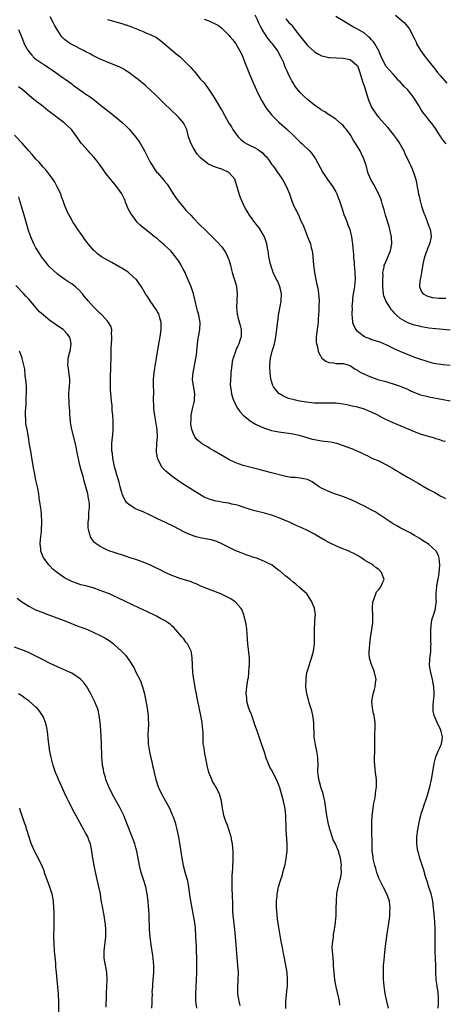
# Model space of a CAD drawing. Units: inches. Extents: x 2502000 to 2505000, y 1491000 to 1494000.
# Drawn here: x 2503496 to 2503615, y 1491802 to 1492078 of the extents above; entities that cross this region are included whole.
import ezdxf

# ---------------------------------------------------------------- set-up
doc = ezdxf.new("R2010")
doc.units = ezdxf.units.IN
doc.header["$MEASUREMENT"] = 0
doc.layers.add('LD25021491_10ft', color=110, linetype='Continuous')

msp = doc.modelspace()

# ---------------------------------------------------------------- linework, layer by layer
at = {"layer": 'LD25021491_10ft'}
for points, elevation in [([(2503615.64, 1491959.64), (2503615, 1491959.79), (2503614.12, 1491960.12), (2503613, 1491960.4), (2503612.58, 1491960.58), (2503611.25, 1491961), (2503609, 1491961.66), (2503607, 1491962.37), (2503605.55, 1491963), (2503601, 1491964.9), (2503599, 1491965.79), (2503598.19, 1491966.19), (2503596.73, 1491967), (2503595, 1491967.87), (2503594.2, 1491968.2), (2503593, 1491968.72), (2503592.11, 1491969), (2503591, 1491969.3), (2503589.59, 1491969.59), (2503588.06, 1491969.94), (2503587, 1491970.13), (2503585.7, 1491970.3), (2503585, 1491970.37), (2503583.59, 1491970.41), (2503581, 1491970.36), (2503579.62, 1491970.38), (2503579, 1491970.43), (2503577.4, 1491970.6), (2503574.83, 1491971), (2503573.31, 1491971.31), (2503571.74, 1491971.74), (2503570.32, 1491972.32), (2503569.15, 1491973), (2503569, 1491973.12), (2503567.51, 1491975), (2503567.33, 1491975.33), (2503566.84, 1491976.84), (2503566.81, 1491977), (2503566.8, 1491977.2), (2503566.55, 1491979), (2503566.48, 1491980.48), (2503566.5, 1491981), (2503566.7, 1491983), (2503567.18, 1491985), (2503567.61, 1491986.39), (2503567.75, 1491987), (2503567.94, 1491987.94), (2503568.18, 1491989), (2503568.47, 1491991), (2503568.68, 1491992.68), (2503568.73, 1491993.27), (2503568.96, 1491995), (2503569.57, 1491998.43), (2503569.66, 1491999), (2503569.73, 1492001), (2503569.36, 1492002.64), (2503569.31, 1492003), (2503569.24, 1492003.24), (2503568.6, 1492004.6), (2503568.38, 1492005), (2503567.46, 1492007), (2503567.35, 1492007.35), (2503567, 1492008.35), (2503566.8, 1492009), (2503566.72, 1492009.28), (2503566.34, 1492011), (2503566.13, 1492012.13), (2503566, 1492013), (2503565.8, 1492013.8), (2503565.62, 1492015), (2503564.97, 1492017), (2503563.76, 1492019), (2503563.46, 1492019.46), (2503562.58, 1492020.58), (2503562.24, 1492021), (2503560.79, 1492023), (2503560.12, 1492024.12), (2503559.61, 1492025), (2503558.64, 1492027), (2503558.16, 1492028.16), (2503557.88, 1492029), (2503557.68, 1492029.68), (2503557.33, 1492031), (2503557.28, 1492031.28), (2503556.82, 1492032.82), (2503556.74, 1492033), (2503555, 1492035), (2503553, 1492035.87), (2503552.14, 1492036.14), (2503551, 1492036.58), (2503550.69, 1492036.69), (2503550.01, 1492037), (2503549.29, 1492037.29), (2503549, 1492037.46), (2503547.04, 1492039.04), (2503546.15, 1492040.15), (2503545.58, 1492041), (2503545, 1492041.98), (2503544.42, 1492043), (2503543.73, 1492045), (2503543.23, 1492047), (2503543.17, 1492047.17), (2503542.52, 1492048.52), (2503542.18, 1492049), (2503541, 1492050.37), (2503540.36, 1492051), (2503539, 1492052.28), (2503538.64, 1492052.64), (2503537, 1492054.2), (2503535.62, 1492055.62), (2503535, 1492056.18), (2503534.6, 1492056.6), (2503533, 1492058.11), (2503532.01, 1492059), (2503531.5, 1492059.5), (2503530.4, 1492060.4), (2503529.58, 1492061), (2503529, 1492061.49), (2503526.97, 1492062.97), (2503526.08, 1492063.57), (2503525.77, 1492063.77), (2503525, 1492064.15), (2503524.46, 1492064.46), (2503521, 1492065.82), (2503519.61, 1492066.39), (2503519, 1492066.66), (2503517.47, 1492067.47), (2503517, 1492067.67), (2503516.17, 1492068.17), (2503515, 1492068.75), (2503514.53, 1492069), (2503511, 1492070.81), (2503510.69, 1492071), (2503509.69, 1492071.69), (2503509, 1492072.24), (2503508.59, 1492072.59), (2503508.27, 1492073), (2503507, 1492074.81), (2503506.21, 1492076.21), (2503505.85, 1492077), (2503505, 1492078.58)], 7830), ([(2503521, 1492077.83), (2503525, 1492076.7), (2503526.08, 1492076.36), (2503526.29, 1492076.29), (2503527.78, 1492075.78), (2503531, 1492074.45), (2503531.99, 1492074.01), (2503533, 1492073.61), (2503534.74, 1492072.74), (2503535.91, 1492071.91), (2503536.95, 1492071), (2503539, 1492069.25), (2503540.24, 1492068.24), (2503541, 1492067.59), (2503541.34, 1492067.34), (2503543, 1492065.8), (2503544.4, 1492064.4), (2503545, 1492063.65), (2503545.32, 1492063.32), (2503545.56, 1492063), (2503547, 1492061.2), (2503548.06, 1492060.06), (2503549, 1492058.78), (2503550.57, 1492056.57), (2503551, 1492055.77), (2503551.3, 1492055.3), (2503552.1, 1492053.9), (2503552.79, 1492052.79), (2503553, 1492052.38), (2503553.82, 1492051), (2503555, 1492048.82), (2503555.72, 1492047.72), (2503556.14, 1492047), (2503557, 1492045.79), (2503557.34, 1492045.34), (2503557.58, 1492045), (2503558.3, 1492044.3), (2503559.41, 1492043.41), (2503560, 1492043), (2503561, 1492042.55), (2503561.98, 1492042.02), (2503563, 1492041.49), (2503564.44, 1492040.44), (2503565, 1492039.86), (2503565.47, 1492039.47), (2503566.31, 1492038.31), (2503567, 1492037.32), (2503567.25, 1492037), (2503567.96, 1492035.96), (2503568.68, 1492035), (2503569, 1492034.49), (2503570.04, 1492033), (2503570.37, 1492032.37), (2503571.14, 1492031), (2503571.95, 1492029), (2503572.63, 1492027), (2503573, 1492026.05), (2503573.48, 1492025), (2503574.01, 1492024.01), (2503574.68, 1492022.68), (2503575, 1492021.95), (2503575.94, 1492019.94), (2503576.28, 1492019), (2503577.07, 1492017), (2503577.64, 1492015.64), (2503577.84, 1492015), (2503578.08, 1492013.92), (2503578.36, 1492013), (2503578.44, 1492012.44), (2503578.69, 1492009), (2503579, 1492007), (2503579.4, 1492005), (2503579.65, 1492003.65), (2503579.79, 1492003), (2503579.98, 1492002.02), (2503580.15, 1492001), (2503580.22, 1492000.22), (2503580.29, 1491999), (2503580.19, 1491997.81), (2503580.2, 1491996.2), (2503580.04, 1491993.96), (2503579.99, 1491993), (2503579.8, 1491991.8), (2503579.71, 1491991), (2503579.66, 1491990.34), (2503579.45, 1491989), (2503579.48, 1491987.48), (2503579.55, 1491987), (2503579.82, 1491986.18), (2503580.05, 1491985), (2503580.26, 1491984.26), (2503581.04, 1491983.04), (2503582.16, 1491982.16), (2503583, 1491981.8), (2503584.34, 1491981.66), (2503585, 1491981.53), (2503586.49, 1491981.51), (2503587, 1491981.48), (2503589, 1491980.96), (2503590.12, 1491980.12), (2503591, 1491979.65), (2503591.36, 1491979.36), (2503592.01, 1491979), (2503593, 1491978.5), (2503593.84, 1491978.16), (2503595, 1491977.66), (2503597, 1491976.97), (2503598.56, 1491976.56), (2503599, 1491976.42), (2503600.11, 1491976.11), (2503601, 1491975.85), (2503601.63, 1491975.63), (2503603, 1491975.19), (2503605, 1491974.33), (2503605.86, 1491973.86), (2503607, 1491973.36), (2503608.72, 1491972.72), (2503610.33, 1491972.33), (2503611, 1491972.21), (2503615, 1491971.4), (2503617, 1491971.08)], 7820), ([(2503548.13, 1492077.87), (2503549.43, 1492077.43), (2503550.34, 1492077), (2503550.81, 1492076.81), (2503552.09, 1492076.09), (2503553, 1492075.35), (2503553.2, 1492075.2), (2503555, 1492073.39), (2503555.37, 1492073), (2503556.11, 1492072.11), (2503556.92, 1492071), (2503557.71, 1492069.71), (2503558.42, 1492068.42), (2503559.03, 1492067.03), (2503559.78, 1492065), (2503560.14, 1492064.14), (2503560.56, 1492063), (2503561.9, 1492059.9), (2503563.25, 1492057), (2503564.25, 1492055), (2503565.46, 1492053), (2503567.01, 1492051), (2503569, 1492049.03), (2503571.18, 1492047.18), (2503573, 1492045.45), (2503573.24, 1492045.24), (2503575, 1492043.51), (2503575.57, 1492043), (2503577.63, 1492041), (2503578.26, 1492040.26), (2503579.12, 1492039.12), (2503579.19, 1492039), (2503581.31, 1492035), (2503582.66, 1492033), (2503583.65, 1492031.65), (2503584.15, 1492031), (2503585, 1492029.55), (2503585.28, 1492029), (2503585.74, 1492027.74), (2503586.03, 1492027), (2503586.77, 1492024.77), (2503587.25, 1492023.25), (2503587.59, 1492022.41), (2503588.11, 1492021), (2503588.33, 1492020.33), (2503588.85, 1492019), (2503589.34, 1492017), (2503589.56, 1492015.56), (2503589.6, 1492015), (2503589.77, 1492013.77), (2503589.78, 1492013), (2503589.94, 1492011.94), (2503589.94, 1492011), (2503590.09, 1492010.1), (2503590.14, 1492009), (2503590.24, 1492008.24), (2503590.33, 1492007), (2503590.37, 1492005), (2503590.28, 1492004.28), (2503590.16, 1492003), (2503590.01, 1492001.99), (2503589.84, 1492001), (2503589.67, 1491999.67), (2503589.63, 1491999), (2503589.49, 1491997.49), (2503589.52, 1491997), (2503589.41, 1491995.41), (2503589.44, 1491995), (2503589.52, 1491994.48), (2503589.63, 1491993), (2503590.03, 1491992.03), (2503590.57, 1491991), (2503590.78, 1491990.78), (2503591, 1491990.59), (2503593, 1491989.05), (2503593.09, 1491989), (2503594.47, 1491988.47), (2503595, 1491988.24), (2503595.97, 1491987.97), (2503597.45, 1491987.45), (2503598.47, 1491987), (2503599, 1491986.8), (2503601, 1491985.82), (2503602.93, 1491984.93), (2503607, 1491983.32), (2503609, 1491982.59), (2503609.61, 1491982.39), (2503611, 1491981.98), (2503612.36, 1491981.64), (2503613, 1491981.51), (2503615, 1491981.22), (2503617, 1491981.05)], 7810), ([(2503617, 1491990.83), (2503613, 1491991.17), (2503611, 1491991.41), (2503609, 1491991.77), (2503608.03, 1491992.03), (2503607, 1491992.27), (2503606.46, 1491992.46), (2503604.96, 1491992.96), (2503603, 1491994.07), (2503601.95, 1491995), (2503601.48, 1491995.48), (2503601, 1491996.05), (2503600.55, 1491996.55), (2503600.25, 1491997), (2503599, 1491999), (2503598.43, 1492000.43), (2503598.28, 1492001), (2503598.14, 1492003), (2503598.17, 1492004.17), (2503598.14, 1492005), (2503598.19, 1492006.19), (2503598.16, 1492007), (2503598.46, 1492008.46), (2503598.55, 1492009), (2503598.68, 1492009.32), (2503600.26, 1492013), (2503600.67, 1492015), (2503600.58, 1492017), (2503600.13, 1492019), (2503599.88, 1492019.88), (2503598.92, 1492023), (2503598.51, 1492024.51), (2503598.07, 1492025.93), (2503597.76, 1492027), (2503597.57, 1492027.57), (2503597, 1492028.94), (2503595.58, 1492031.58), (2503594.78, 1492033), (2503593.97, 1492035), (2503593.77, 1492035.77), (2503593.42, 1492037), (2503592.76, 1492039), (2503592.16, 1492040.16), (2503591.76, 1492041), (2503590.6, 1492043), (2503589.94, 1492043.94), (2503589.39, 1492045), (2503589.22, 1492045.22), (2503589, 1492045.6), (2503587.92, 1492047), (2503587.49, 1492047.49), (2503587, 1492048.13), (2503586.55, 1492048.55), (2503585, 1492049.89), (2503583.11, 1492051.11), (2503583, 1492051.16), (2503581.92, 1492051.92), (2503581, 1492052.44), (2503580.69, 1492052.69), (2503580.25, 1492053), (2503579, 1492053.83), (2503577, 1492055.37), (2503576.15, 1492056.15), (2503575.31, 1492057), (2503575, 1492057.33), (2503573.71, 1492059), (2503573, 1492060.07), (2503572.64, 1492060.64), (2503572.44, 1492061), (2503571.92, 1492062.08), (2503571.3, 1492063.3), (2503571, 1492064.07), (2503570.72, 1492064.72), (2503570.37, 1492065.63), (2503569.77, 1492067), (2503568.79, 1492068.79), (2503568.7, 1492069), (2503567.22, 1492071), (2503567, 1492071.24), (2503566.2, 1492072.2), (2503565.68, 1492073), (2503565, 1492073.95), (2503564.35, 1492075), (2503563.85, 1492075.85), (2503563.31, 1492077), (2503563, 1492077.71), (2503562.39, 1492079)], 7800), ([(2503571, 1492077.98), (2503571.79, 1492077), (2503572.43, 1492076.43), (2503573.31, 1492075.31), (2503573.51, 1492075), (2503575.03, 1492073), (2503575.92, 1492071.92), (2503577, 1492070.51), (2503578.86, 1492068.86), (2503579, 1492068.74), (2503580.13, 1492068.13), (2503581, 1492067.68), (2503581.54, 1492067.54), (2503583, 1492067.2), (2503583.18, 1492067.18), (2503585.06, 1492067.06), (2503587, 1492067.02), (2503589, 1492066.62), (2503590.97, 1492064.97), (2503591, 1492064.93), (2503591.5, 1492063.5), (2503591.99, 1492062.02), (2503592.47, 1492060.47), (2503592.98, 1492059), (2503593.89, 1492055.89), (2503594.22, 1492055), (2503595, 1492053.27), (2503595.14, 1492053), (2503595.85, 1492051.85), (2503596.49, 1492051), (2503597, 1492050.4), (2503598.62, 1492048.62), (2503599.54, 1492047.54), (2503599.93, 1492047), (2503601, 1492045.6), (2503602.1, 1492044.1), (2503602.85, 1492043), (2503604, 1492041), (2503604.31, 1492040.31), (2503605.6, 1492037.6), (2503605.92, 1492037), (2503606.22, 1492036.22), (2503606.74, 1492035), (2503607.35, 1492033), (2503607.65, 1492031.65), (2503607.78, 1492031), (2503607.94, 1492030.06), (2503608.16, 1492029), (2503608.32, 1492028.32), (2503608.6, 1492027), (2503609, 1492025.54), (2503609.63, 1492023.63), (2503609.85, 1492023), (2503610.42, 1492021.58), (2503610.72, 1492020.72), (2503611.41, 1492019), (2503611.44, 1492018.56), (2503611.67, 1492017), (2503611.32, 1492015.32), (2503611.23, 1492015), (2503610.54, 1492013.46), (2503610.41, 1492013), (2503610.1, 1492012.1), (2503609.7, 1492011), (2503609.35, 1492009.35), (2503608.99, 1492007), (2503608.7, 1492005.3), (2503608.59, 1492005), (2503608.52, 1492004.52), (2503608.43, 1492003), (2503609, 1492001.61), (2503609.43, 1492001), (2503610.45, 1492000.45), (2503611, 1492000.28), (2503612.02, 1492000.02), (2503613.83, 1491999.83), (2503615, 1491999.82), (2503615.75, 1491999.75)], 7790), ([(2503615.83, 1492043), (2503615, 1492044.01), (2503614.6, 1492044.6), (2503614.36, 1492045), (2503613.82, 1492045.82), (2503613.09, 1492047), (2503612.25, 1492048.25), (2503611, 1492049.76), (2503610.42, 1492050.42), (2503609.55, 1492051.55), (2503609, 1492052.39), (2503608.75, 1492052.75), (2503608.03, 1492053.97), (2503607.4, 1492055), (2503607, 1492055.63), (2503606.4, 1492056.4), (2503605.99, 1492057), (2503605, 1492058.2), (2503604.23, 1492059), (2503603.61, 1492059.61), (2503603, 1492060.32), (2503602.66, 1492060.66), (2503602.37, 1492061), (2503601, 1492062.49), (2503599, 1492064.74), (2503598.85, 1492065), (2503597.89, 1492067), (2503597.61, 1492067.61), (2503597.01, 1492069.01), (2503595.9, 1492071), (2503595.56, 1492071.56), (2503595, 1492072.15), (2503594.61, 1492072.61), (2503594.11, 1492073), (2503593, 1492073.94), (2503591, 1492075.13), (2503589.77, 1492075.77), (2503589, 1492076.24), (2503588.5, 1492076.5), (2503587, 1492077.4), (2503585, 1492078.67)], 7780), ([(2503601.65, 1492079), (2503604.13, 1492077), (2503605.4, 1492075.4), (2503605.69, 1492075), (2503606.36, 1492073.64), (2503607, 1492072.42), (2503607.43, 1492071.43), (2503607.6, 1492071), (2503608.76, 1492069), (2503609.7, 1492067.7), (2503610.24, 1492067), (2503611.87, 1492065), (2503612.37, 1492064.37), (2503613.48, 1492063), (2503614.15, 1492062.15), (2503616.02, 1492060.02)], 7770), ([(2503496.13, 1492075), (2503496.81, 1492073.19), (2503497, 1492072.77), (2503497.52, 1492071.52), (2503497.69, 1492071), (2503498.82, 1492069), (2503499.8, 1492067.8), (2503500.62, 1492067), (2503501, 1492066.71), (2503503.45, 1492065), (2503505.62, 1492063.62), (2503508.3, 1492061.7), (2503509.13, 1492061.13), (2503511, 1492059.75), (2503511.45, 1492059.45), (2503512.07, 1492059), (2503513, 1492058.29), (2503515, 1492056.89), (2503516.13, 1492056.13), (2503517, 1492055.47), (2503517.28, 1492055.28), (2503518.42, 1492054.42), (2503519, 1492053.91), (2503520.63, 1492052.63), (2503521, 1492052.29), (2503521.74, 1492051.74), (2503525, 1492049.07), (2503526.08, 1492048.11), (2503526.1, 1492048.1), (2503527.08, 1492047.08), (2503528.85, 1492045), (2503529.77, 1492043.77), (2503530.27, 1492043), (2503531.42, 1492041), (2503533, 1492037.89), (2503533.51, 1492037), (2503534.1, 1492036.1), (2503534.88, 1492035), (2503535, 1492034.85), (2503536.82, 1492032.82), (2503537, 1492032.58), (2503537.72, 1492031.72), (2503538.18, 1492031), (2503539.4, 1492029), (2503540.08, 1492028.08), (2503540.8, 1492027), (2503542.51, 1492025), (2503543, 1492024.45), (2503543.71, 1492023.71), (2503544.35, 1492023), (2503545, 1492022.32), (2503547, 1492020.25), (2503548.29, 1492019), (2503549, 1492018.29), (2503550.37, 1492017), (2503551.65, 1492015.65), (2503553, 1492014.12), (2503553.78, 1492013), (2503554.26, 1492012.26), (2503554.86, 1492011), (2503555, 1492010.59), (2503555.45, 1492009), (2503555.76, 1492007.76), (2503555.9, 1492007), (2503557.16, 1492003.16), (2503557.19, 1492003), (2503557.38, 1492001), (2503557.23, 1491999.23), (2503557.24, 1491999), (2503557.15, 1491997.15), (2503557.33, 1491995.33), (2503557.39, 1491995), (2503557.57, 1491994.43), (2503558.14, 1491992.14), (2503558.45, 1491991), (2503558.47, 1491990.47), (2503558.42, 1491989), (2503558.18, 1491988.18), (2503557.76, 1491987), (2503557.51, 1491986.49), (2503557, 1491985.28), (2503556.91, 1491985.09), (2503556.83, 1491984.83), (2503556.2, 1491983), (2503555.96, 1491982.04), (2503555.82, 1491981), (2503555.68, 1491979.68), (2503555.58, 1491979), (2503555.56, 1491978.44), (2503555.43, 1491977), (2503555.41, 1491975.41), (2503555.46, 1491975), (2503555.59, 1491974.41), (2503555.74, 1491973), (2503555.99, 1491971.99), (2503556.39, 1491971), (2503557.46, 1491969), (2503558.05, 1491968.05), (2503559, 1491967), (2503561, 1491965.43), (2503562.51, 1491964.51), (2503563.85, 1491963.85), (2503565, 1491963.38), (2503565.28, 1491963.28), (2503567, 1491962.77), (2503569, 1491962.4), (2503573, 1491961.85), (2503575, 1491961.39), (2503576.81, 1491960.81), (2503578.36, 1491960.36), (2503579, 1491960.21), (2503581, 1491959.86), (2503581.8, 1491959.8), (2503583.55, 1491959.55), (2503585.16, 1491959.16), (2503587, 1491958.53), (2503587.78, 1491958.22), (2503589.6, 1491957.6), (2503591, 1491957), (2503592.39, 1491956.39), (2503593, 1491956.06), (2503593.72, 1491955.72), (2503595.03, 1491955.03), (2503597, 1491954.23), (2503599, 1491953.26), (2503601, 1491952.11), (2503601.68, 1491951.68), (2503603, 1491950.88), (2503605, 1491949.7), (2503606.74, 1491948.74), (2503608.02, 1491948.02), (2503609, 1491947.43), (2503609.26, 1491947.26), (2503611, 1491946.24), (2503612.65, 1491945.35), (2503614.38, 1491944.38), (2503615, 1491944.06), (2503615.67, 1491943.67)], 7840), ([(2503613.59, 1491801), (2503613.68, 1491802.32), (2503613.71, 1491803), (2503613.7, 1491803.7), (2503613.59, 1491805.59), (2503613.33, 1491807), (2503613.31, 1491807.31), (2503613.04, 1491809), (2503612.95, 1491811), (2503612.93, 1491813.07), (2503612.81, 1491816.81), (2503612.82, 1491817.18), (2503612.8, 1491819), (2503612.82, 1491821), (2503612.8, 1491823), (2503612.67, 1491825.33), (2503612.38, 1491828.38), (2503612.34, 1491829), (2503612.11, 1491831), (2503611.93, 1491831.93), (2503611.68, 1491833), (2503611.06, 1491834.94), (2503610.56, 1491836.56), (2503610.39, 1491837), (2503610.11, 1491837.88), (2503609.63, 1491839.63), (2503609, 1491841.62), (2503608.54, 1491843), (2503608.2, 1491844.2), (2503607.95, 1491845), (2503607.72, 1491846.28), (2503607.61, 1491847), (2503607.63, 1491847.63), (2503607.63, 1491849), (2503607.89, 1491851), (2503608.27, 1491853), (2503608.4, 1491853.6), (2503608.77, 1491855), (2503609, 1491855.76), (2503609.44, 1491857), (2503609.81, 1491858.19), (2503610.09, 1491859), (2503610.63, 1491860.63), (2503611.33, 1491863), (2503611.78, 1491865), (2503611.99, 1491866.02), (2503612.5, 1491869.5), (2503612.84, 1491871), (2503613, 1491871.35), (2503613.67, 1491873), (2503614.12, 1491873.88), (2503614.58, 1491875), (2503614.8, 1491876.8), (2503614.84, 1491877), (2503614.44, 1491878.44), (2503614.3, 1491879), (2503613.35, 1491881), (2503612.5, 1491883), (2503612.26, 1491884.26), (2503612.2, 1491885), (2503612.26, 1491885.74), (2503612.33, 1491887), (2503612.48, 1491888.48), (2503612.52, 1491889), (2503612.49, 1491889.51), (2503612.46, 1491891), (2503612.06, 1491893), (2503611.53, 1491895), (2503611.48, 1491895.48), (2503611.2, 1491897), (2503611.25, 1491898.75), (2503611.28, 1491899), (2503611.37, 1491899.37), (2503611.59, 1491901), (2503611.62, 1491902.38), (2503611.68, 1491903), (2503611.61, 1491903.61), (2503611.55, 1491905), (2503611.59, 1491906.41), (2503611.55, 1491907), (2503611.79, 1491909), (2503611.98, 1491910.02), (2503612.3, 1491911), (2503612.86, 1491912.86), (2503612.91, 1491913.09), (2503613.12, 1491915), (2503613.11, 1491915.11), (2503613.1, 1491917.1), (2503613.26, 1491919), (2503613.29, 1491919.29), (2503613.81, 1491922.19), (2503613.93, 1491923), (2503614.02, 1491924.02), (2503614.06, 1491925), (2503614.03, 1491926.03), (2503613.87, 1491927), (2503613.71, 1491927.71), (2503613.05, 1491929), (2503613, 1491929.06), (2503610.91, 1491930.91), (2503609.71, 1491931.71), (2503609, 1491932.12), (2503608.49, 1491932.49), (2503607.63, 1491933), (2503607, 1491933.35), (2503605.96, 1491933.96), (2503603, 1491935.53), (2503602.07, 1491936.07), (2503601, 1491936.65), (2503600.42, 1491937), (2503595.94, 1491939.94), (2503594.67, 1491940.67), (2503593, 1491941.53), (2503591.96, 1491942.04), (2503590.69, 1491942.69), (2503589.31, 1491943.31), (2503589, 1491943.43), (2503587.89, 1491943.89), (2503586.41, 1491944.41), (2503584.61, 1491945), (2503583, 1491945.62), (2503581.78, 1491946.22), (2503581, 1491946.59), (2503580.32, 1491947), (2503579, 1491947.94), (2503578.36, 1491948.36), (2503577, 1491949), (2503575, 1491949.39), (2503573.54, 1491949.54), (2503573, 1491949.54), (2503572.38, 1491949.62), (2503571, 1491949.87), (2503566.54, 1491951), (2503563.75, 1491951.75), (2503560.55, 1491952.55), (2503559, 1491952.97), (2503557, 1491953.69), (2503555, 1491954.66), (2503551, 1491957), (2503549.69, 1491957.69), (2503549, 1491958.16), (2503547.56, 1491959), (2503547.22, 1491959.22), (2503547, 1491959.44), (2503546.15, 1491960.15), (2503545.51, 1491961), (2503545, 1491962.02), (2503544.67, 1491963), (2503544.39, 1491964.39), (2503544.38, 1491965), (2503544.45, 1491965.55), (2503544.43, 1491967), (2503544.81, 1491968.81), (2503545.33, 1491970.67), (2503545.39, 1491971), (2503545.43, 1491971.43), (2503545.51, 1491973), (2503545.18, 1491974.82), (2503545.15, 1491975.15), (2503544.87, 1491977), (2503545.02, 1491979), (2503545.66, 1491982.34), (2503545.8, 1491983), (2503545.95, 1491983.95), (2503546.07, 1491985), (2503546.24, 1491987), (2503546.42, 1491988.42), (2503546.52, 1491989), (2503546.61, 1491989.39), (2503546.88, 1491991), (2503546.97, 1491993), (2503546.6, 1491995), (2503546.25, 1491996.25), (2503546.01, 1491997), (2503545.53, 1491999), (2503545.45, 1491999.45), (2503545.1, 1492001), (2503545, 1492001.31), (2503544.43, 1492003), (2503543, 1492006.46), (2503542.74, 1492007), (2503542.12, 1492008.12), (2503541.68, 1492009), (2503541, 1492010.11), (2503540.38, 1492011), (2503539.75, 1492011.75), (2503539, 1492012.7), (2503538.72, 1492013), (2503537, 1492014.67), (2503535.72, 1492015.72), (2503535, 1492016.41), (2503534.22, 1492017), (2503533, 1492017.96), (2503531.25, 1492019.25), (2503530.2, 1492020.2), (2503529.44, 1492021), (2503529, 1492021.52), (2503527.91, 1492023), (2503527.54, 1492023.54), (2503526.83, 1492024.83), (2503526.08, 1492026.67), (2503525.95, 1492027), (2503525.66, 1492027.66), (2503525.02, 1492029), (2503523.65, 1492031), (2503522.42, 1492032.42), (2503521, 1492034.16), (2503520.39, 1492035), (2503519.83, 1492035.83), (2503519, 1492036.99), (2503518.15, 1492038.15), (2503517.23, 1492039.23), (2503516.28, 1492040.28), (2503515.59, 1492041), (2503513.84, 1492043), (2503513.47, 1492043.47), (2503512.41, 1492045), (2503510.92, 1492047), (2503508.78, 1492049), (2503507, 1492050.29), (2503506.1, 1492051), (2503505.46, 1492051.46), (2503504.33, 1492052.33), (2503503, 1492053.41), (2503500.88, 1492055), (2503499.84, 1492055.84), (2503497, 1492058.3), (2503496.12, 1492059)], 7850), ([(2503599.74, 1491801), (2503599.21, 1491803), (2503598.79, 1491805), (2503598.58, 1491806.58), (2503598.49, 1491807), (2503598.4, 1491808.4), (2503598.33, 1491809), (2503598.29, 1491811), (2503598.36, 1491813), (2503598.46, 1491814.46), (2503598.69, 1491816.69), (2503599, 1491819.13), (2503599.48, 1491822.52), (2503599.61, 1491823.61), (2503599.98, 1491826.02), (2503600.06, 1491827), (2503600.08, 1491828.08), (2503600.16, 1491829), (2503600.1, 1491829.9), (2503599.96, 1491831), (2503599.29, 1491833), (2503598.21, 1491835), (2503597.18, 1491837), (2503597, 1491837.46), (2503596.46, 1491839), (2503596.15, 1491840.15), (2503595.86, 1491841), (2503595.5, 1491842.5), (2503595.41, 1491843), (2503595.38, 1491843.38), (2503595.19, 1491845), (2503595.1, 1491846.9), (2503595.02, 1491850.98), (2503595.05, 1491853), (2503595.15, 1491854.85), (2503595.4, 1491857), (2503595.6, 1491858.4), (2503595.95, 1491859.95), (2503596.12, 1491861), (2503596.18, 1491861.82), (2503596.36, 1491863), (2503596.36, 1491864.35), (2503596.33, 1491865), (2503596.1, 1491867), (2503595.97, 1491867.97), (2503595.86, 1491869), (2503595.82, 1491870.18), (2503595.78, 1491871), (2503595.85, 1491873), (2503595.85, 1491874.15), (2503595.91, 1491875.91), (2503595.86, 1491877), (2503595.88, 1491878.12), (2503595.95, 1491879), (2503595.98, 1491881), (2503595.82, 1491882.18), (2503595.66, 1491883), (2503595.51, 1491883.51), (2503595.2, 1491885), (2503595.05, 1491887), (2503595.41, 1491889), (2503595.81, 1491890.19), (2503596.02, 1491891), (2503596.1, 1491892.1), (2503596.22, 1491893), (2503595.8, 1491895), (2503595.61, 1491895.61), (2503595.03, 1491897), (2503594.42, 1491899), (2503594.31, 1491900.31), (2503594.28, 1491901), (2503594.37, 1491901.63), (2503594.46, 1491903), (2503594.68, 1491904.68), (2503595.07, 1491907.07), (2503595.33, 1491909), (2503595.36, 1491911), (2503595.27, 1491913), (2503595.35, 1491914.65), (2503595.41, 1491915), (2503595.75, 1491915.75), (2503596.14, 1491917), (2503596.38, 1491917.62), (2503597, 1491918.25), (2503597.58, 1491919), (2503598.07, 1491920.07), (2503598.46, 1491921), (2503597.8, 1491923), (2503597, 1491923.81), (2503596.27, 1491924.27), (2503595.43, 1491925), (2503594.29, 1491925.71), (2503593, 1491926.45), (2503592.27, 1491927), (2503591, 1491927.75), (2503590.24, 1491928.24), (2503589, 1491928.82), (2503588.89, 1491928.89), (2503585.98, 1491930.02), (2503585, 1491930.42), (2503583.72, 1491931), (2503583, 1491931.38), (2503581.98, 1491931.98), (2503580.19, 1491933), (2503579, 1491933.71), (2503577, 1491934.76), (2503575.47, 1491935.47), (2503575, 1491935.7), (2503574.09, 1491936.09), (2503572.14, 1491937), (2503569, 1491938.29), (2503567, 1491939.04), (2503565, 1491939.6), (2503563.85, 1491939.85), (2503563, 1491940.09), (2503562.27, 1491940.27), (2503561, 1491940.63), (2503559, 1491941.27), (2503557.71, 1491941.71), (2503557, 1491941.91), (2503555.87, 1491942.13), (2503555, 1491942.37), (2503553.4, 1491942.6), (2503553, 1491942.68), (2503551.02, 1491943.02), (2503549.5, 1491943.5), (2503549, 1491943.7), (2503548.12, 1491944.12), (2503546.84, 1491944.84), (2503543.42, 1491947), (2503541.91, 1491947.91), (2503541, 1491948.55), (2503540.72, 1491948.72), (2503540.37, 1491949), (2503539, 1491949.97), (2503537.35, 1491951.35), (2503537, 1491951.75), (2503536.37, 1491952.37), (2503535.98, 1491953), (2503535.03, 1491955), (2503534.75, 1491956.75), (2503534.73, 1491957), (2503534.85, 1491959), (2503535.03, 1491961), (2503534.93, 1491963), (2503534.35, 1491966.35), (2503534.12, 1491968.12), (2503534.04, 1491969), (2503534.01, 1491969.99), (2503533.95, 1491971), (2503533.95, 1491971.95), (2503533.97, 1491973), (2503533.95, 1491975.95), (2503533.93, 1491977), (2503534.06, 1491979), (2503534.24, 1491980.24), (2503534.71, 1491983), (2503535.36, 1491987), (2503535.73, 1491989), (2503536.07, 1491991), (2503536.09, 1491993), (2503535.72, 1491994.28), (2503535.53, 1491995), (2503535.38, 1491995.38), (2503535, 1491996.01), (2503534.62, 1491996.62), (2503534.35, 1491997), (2503533.85, 1491997.85), (2503532.96, 1491999), (2503532.24, 1492000.24), (2503531.69, 1492001), (2503530.52, 1492003), (2503529.9, 1492003.9), (2503529.12, 1492005), (2503529, 1492005.13), (2503527, 1492006.93), (2503526.9, 1492007), (2503526.08, 1492007.51), (2503525, 1492008.19), (2503524.47, 1492008.47), (2503522.23, 1492009.77), (2503521, 1492010.43), (2503519.36, 1492011.36), (2503519, 1492011.66), (2503518.21, 1492012.21), (2503517.36, 1492013), (2503517.17, 1492013.17), (2503515.65, 1492015), (2503515.34, 1492015.34), (2503515, 1492015.86), (2503514.5, 1492016.5), (2503514.17, 1492017), (2503512.75, 1492019), (2503512.05, 1492020.05), (2503511.45, 1492021), (2503510.56, 1492022.56), (2503509.86, 1492023.86), (2503509.36, 1492025), (2503509, 1492025.89), (2503508.63, 1492027), (2503508.17, 1492028.17), (2503507.91, 1492029), (2503506.97, 1492031), (2503506.25, 1492032.25), (2503505.79, 1492033), (2503504.27, 1492035), (2503503.71, 1492035.71), (2503503, 1492036.44), (2503501.85, 1492037.85), (2503501, 1492038.73), (2503499.97, 1492039.97), (2503499.03, 1492041), (2503497.16, 1492043.16), (2503495, 1492045.4)], 7860), ([(2503586.13, 1491801.87), (2503585.98, 1491803), (2503585.82, 1491803.82), (2503585.05, 1491807), (2503584.71, 1491809), (2503584.52, 1491811), (2503584.36, 1491813), (2503584.28, 1491813.72), (2503584.18, 1491815), (2503584.13, 1491816.13), (2503584.04, 1491817), (2503583.98, 1491818.02), (2503584.05, 1491819), (2503584.25, 1491820.25), (2503584.27, 1491821), (2503584.31, 1491821.69), (2503584.59, 1491823), (2503584.85, 1491825), (2503584.88, 1491825.12), (2503585.02, 1491826.98), (2503585.09, 1491829), (2503585.12, 1491831), (2503585.28, 1491833), (2503585.54, 1491834.46), (2503585.95, 1491835.95), (2503586.22, 1491837), (2503586.35, 1491837.65), (2503586.54, 1491839), (2503586.5, 1491840.5), (2503586.52, 1491841), (2503586.27, 1491843), (2503585.98, 1491843.98), (2503585.74, 1491845), (2503584.87, 1491847), (2503584.19, 1491848.19), (2503583.45, 1491850.55), (2503583.28, 1491851), (2503582.8, 1491853), (2503582.53, 1491854.53), (2503582.42, 1491855), (2503582.25, 1491856.25), (2503582.13, 1491857), (2503581.87, 1491859), (2503581.73, 1491859.73), (2503581.36, 1491861.36), (2503581, 1491862.33), (2503580.78, 1491863), (2503580.36, 1491864.36), (2503580.19, 1491865), (2503580.14, 1491865.86), (2503579.97, 1491867), (2503579.93, 1491867.93), (2503579.99, 1491869), (2503579.95, 1491871), (2503579.87, 1491871.87), (2503579.67, 1491873), (2503579.26, 1491874.74), (2503578.94, 1491876.94), (2503578.8, 1491881), (2503578.53, 1491883), (2503578.28, 1491884.28), (2503577.53, 1491886.47), (2503577.4, 1491887), (2503577.33, 1491887.33), (2503576.86, 1491889), (2503576.6, 1491891), (2503576.62, 1491893), (2503576.64, 1491893.36), (2503576.89, 1491895), (2503577, 1491895.46), (2503577.47, 1491897), (2503577.86, 1491898.14), (2503578.18, 1491899), (2503578.72, 1491901), (2503578.95, 1491903), (2503578.95, 1491907), (2503579.06, 1491909), (2503579.19, 1491910.81), (2503579.24, 1491911), (2503579.03, 1491913), (2503578.16, 1491915), (2503577, 1491916.75), (2503576.81, 1491917), (2503574.83, 1491918.83), (2503573.74, 1491919.74), (2503573, 1491920.26), (2503572.14, 1491921), (2503571, 1491921.92), (2503569.34, 1491923.34), (2503569, 1491923.59), (2503568.21, 1491924.21), (2503567.11, 1491925), (2503565.74, 1491925.74), (2503565, 1491926.08), (2503563, 1491926.9), (2503561.41, 1491927.41), (2503561, 1491927.56), (2503559.9, 1491927.9), (2503558.45, 1491928.45), (2503557, 1491929.1), (2503553.05, 1491931.05), (2503551.63, 1491931.63), (2503551, 1491931.85), (2503550.11, 1491932.11), (2503548.46, 1491932.46), (2503547, 1491932.7), (2503545.84, 1491933), (2503545, 1491933.24), (2503543, 1491934.09), (2503542.39, 1491934.39), (2503539.76, 1491935.76), (2503537.26, 1491937), (2503535, 1491938.04), (2503533, 1491939.02), (2503531, 1491939.95), (2503530.25, 1491940.25), (2503528.86, 1491940.86), (2503528.61, 1491941), (2503527, 1491941.99), (2503526.47, 1491942.47), (2503526.08, 1491943.1), (2503525.7, 1491943.7), (2503525.14, 1491945), (2503525, 1491945.43), (2503524.59, 1491947), (2503524.28, 1491948.28), (2503523.65, 1491950.35), (2503523.37, 1491951.37), (2503523, 1491952.61), (2503522.86, 1491953.14), (2503522.5, 1491955), (2503522.4, 1491956.4), (2503522.26, 1491957), (2503522.2, 1491957.8), (2503522.25, 1491959), (2503522.45, 1491961), (2503522.53, 1491961.47), (2503522.65, 1491963), (2503522.62, 1491964.62), (2503522.65, 1491965), (2503522.65, 1491965.35), (2503522.51, 1491967), (2503522.35, 1491968.35), (2503522.29, 1491969.71), (2503522.15, 1491971), (2503522.08, 1491972.08), (2503521.91, 1491974.09), (2503521.87, 1491975), (2503521.84, 1491977), (2503521.9, 1491978.1), (2503521.94, 1491979.94), (2503522, 1491981), (2503522.04, 1491983), (2503522.08, 1491984.08), (2503522.07, 1491985.93), (2503522.15, 1491987), (2503522.28, 1491988.28), (2503522.27, 1491989), (2503522.17, 1491989.83), (2503522.21, 1491991), (2503521.93, 1491991.93), (2503521.35, 1491993), (2503521, 1491993.37), (2503519.56, 1491995), (2503519.28, 1491995.28), (2503519, 1491995.5), (2503518.26, 1491996.26), (2503517.44, 1491997), (2503517, 1491997.43), (2503515.57, 1491999), (2503514.42, 1492000.42), (2503513.99, 1492001), (2503513, 1492002.12), (2503512.04, 1492003), (2503511, 1492003.8), (2503510.23, 1492004.23), (2503509.04, 1492005.04), (2503507, 1492006.51), (2503505.7, 1492007.7), (2503504.7, 1492008.7), (2503504.43, 1492009), (2503503, 1492010.77), (2503502.83, 1492011), (2503501.52, 1492013), (2503501, 1492013.9), (2503500.44, 1492015), (2503499.58, 1492017), (2503499, 1492018.5), (2503498.83, 1492019), (2503498.41, 1492020.41), (2503497.69, 1492023), (2503497, 1492025.15), (2503496.45, 1492027), (2503496.18, 1492028.18)], 7870), ([(2503570.94, 1491800.94), (2503570.97, 1491803), (2503571.38, 1491806.62), (2503571.41, 1491807), (2503571.45, 1491809), (2503571.3, 1491811), (2503570.98, 1491813.02), (2503570.59, 1491815), (2503570.31, 1491816.31), (2503570.02, 1491817.98), (2503569.68, 1491819.68), (2503569.08, 1491823), (2503568.78, 1491824.78), (2503568.71, 1491825.29), (2503568.52, 1491827), (2503568.46, 1491828.46), (2503568.39, 1491829), (2503568.33, 1491829.67), (2503568.35, 1491831), (2503568.51, 1491832.51), (2503568.52, 1491833), (2503568.6, 1491833.4), (2503568.95, 1491835), (2503569.53, 1491837), (2503569.91, 1491838.09), (2503570.17, 1491839), (2503570.55, 1491840.55), (2503570.77, 1491841.23), (2503571.06, 1491842.94), (2503571.31, 1491845), (2503571.35, 1491847), (2503571.06, 1491851), (2503570.98, 1491855), (2503570.81, 1491856.81), (2503570.68, 1491857.32), (2503570.34, 1491859), (2503570.04, 1491860.04), (2503569.8, 1491861), (2503569.29, 1491862.71), (2503569, 1491863.44), (2503568.53, 1491864.53), (2503568.37, 1491865), (2503567, 1491867.77), (2503566.53, 1491868.53), (2503566.3, 1491869), (2503565.91, 1491869.91), (2503565.5, 1491871), (2503565, 1491872.73), (2503564.17, 1491875), (2503563, 1491878.39), (2503562.31, 1491880.31), (2503562.1, 1491881), (2503561.4, 1491883), (2503561.32, 1491883.32), (2503561, 1491884.01), (2503560.59, 1491885), (2503560.4, 1491885.6), (2503560.01, 1491887), (2503560.02, 1491888.02), (2503559.86, 1491889), (2503559.91, 1491890.09), (2503560.09, 1491891), (2503560.22, 1491892.22), (2503560.35, 1491893), (2503560.51, 1491893.49), (2503560.58, 1491895), (2503560.7, 1491896.7), (2503560.78, 1491897), (2503560.8, 1491897.2), (2503560.77, 1491899), (2503560.34, 1491903), (2503560.27, 1491904.27), (2503560.11, 1491905.89), (2503560.05, 1491907), (2503559.97, 1491907.97), (2503559.76, 1491909), (2503559.29, 1491910.71), (2503559.19, 1491911.19), (2503558.61, 1491912.61), (2503558.33, 1491913), (2503557, 1491914.58), (2503556.49, 1491915), (2503555.58, 1491915.58), (2503554.29, 1491916.29), (2503552.72, 1491917), (2503550.02, 1491918.02), (2503547.6, 1491919), (2503547.18, 1491919.18), (2503547, 1491919.28), (2503545.81, 1491919.81), (2503545, 1491920.14), (2503544.41, 1491920.41), (2503543, 1491920.81), (2503542.87, 1491920.87), (2503541, 1491921.45), (2503540.31, 1491921.69), (2503539, 1491922.19), (2503537, 1491923.09), (2503535.75, 1491923.75), (2503534.41, 1491924.41), (2503533.05, 1491925.05), (2503531, 1491925.9), (2503529, 1491926.59), (2503527.67, 1491927), (2503526.08, 1491927.52), (2503522.65, 1491928.65), (2503521.64, 1491929), (2503521, 1491929.27), (2503520.44, 1491929.56), (2503519, 1491930.25), (2503517.87, 1491931), (2503517.42, 1491931.42), (2503516.55, 1491932.55), (2503516.27, 1491933), (2503515.98, 1491934.02), (2503515.66, 1491935), (2503515.62, 1491935.62), (2503515.6, 1491937), (2503515.81, 1491938.19), (2503515.84, 1491939), (2503515.84, 1491939.84), (2503516.01, 1491941), (2503516, 1491942), (2503515.88, 1491943), (2503515.7, 1491943.7), (2503515.49, 1491945), (2503515, 1491946.95), (2503514.53, 1491948.53), (2503514.18, 1491949.82), (2503513.64, 1491951.64), (2503513.32, 1491953), (2503512.54, 1491956.54), (2503512.47, 1491957), (2503512.34, 1491957.66), (2503512.06, 1491959), (2503511.07, 1491963), (2503510.68, 1491965), (2503510.56, 1491966.56), (2503510.47, 1491967), (2503510.45, 1491968.45), (2503510.39, 1491969), (2503510.32, 1491970.32), (2503510.26, 1491971), (2503510.21, 1491972.21), (2503510.2, 1491973), (2503510.29, 1491974.29), (2503510.38, 1491975), (2503510.46, 1491976.46), (2503510.51, 1491977), (2503510.12, 1491980.12), (2503509.94, 1491981), (2503510.02, 1491982.02), (2503510.05, 1491983), (2503510.41, 1491984.41), (2503510.55, 1491985), (2503510.88, 1491987), (2503510.55, 1491988.55), (2503510.42, 1491989), (2503509.77, 1491989.77), (2503508.57, 1491991), (2503506.44, 1491992.44), (2503505.69, 1491993), (2503505, 1491993.48), (2503503.06, 1491995.06), (2503502.01, 1491996.01), (2503501, 1491997.21), (2503499, 1491999.52), (2503498.26, 1492000.26), (2503497.63, 1492001), (2503495.32, 1492003.32)], 7880), ([(2503558.21, 1491801.79), (2503557.87, 1491803), (2503557.53, 1491805), (2503557.51, 1491807), (2503557.63, 1491809), (2503557.67, 1491811), (2503557.56, 1491813), (2503556.91, 1491821), (2503556.7, 1491823), (2503556.51, 1491824.51), (2503556.41, 1491825.59), (2503556.25, 1491827), (2503556.16, 1491828.16), (2503556.13, 1491829.87), (2503556, 1491833), (2503555.94, 1491834.06), (2503555.93, 1491835), (2503555.97, 1491835.97), (2503555.93, 1491837), (2503555.92, 1491838.08), (2503556.09, 1491840.09), (2503556.21, 1491843), (2503556.2, 1491845), (2503556.11, 1491845.89), (2503556.03, 1491847), (2503555.89, 1491847.89), (2503555.63, 1491849), (2503555.03, 1491851.02), (2503554.5, 1491852.5), (2503554.29, 1491853), (2503553.89, 1491854.11), (2503553.6, 1491855), (2503553.19, 1491857), (2503552.93, 1491859), (2503552.38, 1491861), (2503551.37, 1491863), (2503551.22, 1491863.22), (2503551, 1491863.63), (2503550.46, 1491864.46), (2503550.2, 1491865), (2503549.69, 1491866.31), (2503549.39, 1491867), (2503548.94, 1491869), (2503548.57, 1491871), (2503548.26, 1491872.26), (2503548.16, 1491873), (2503548.05, 1491873.95), (2503547.86, 1491875), (2503547.8, 1491875.8), (2503547.78, 1491877), (2503547.77, 1491878.23), (2503547.73, 1491879), (2503547.65, 1491879.65), (2503547.53, 1491881), (2503547.18, 1491883), (2503546.35, 1491887), (2503545.71, 1491890.29), (2503545.22, 1491893), (2503544.93, 1491895), (2503544.84, 1491896.84), (2503544.81, 1491897.19), (2503544.78, 1491899), (2503544.56, 1491900.56), (2503544.42, 1491901), (2503543.76, 1491902.24), (2503543.41, 1491903), (2503543.24, 1491903.24), (2503543, 1491903.51), (2503542.38, 1491904.38), (2503541.87, 1491905), (2503539.59, 1491907.59), (2503539, 1491908.08), (2503538.54, 1491908.54), (2503537.86, 1491909), (2503537, 1491909.56), (2503535.85, 1491910.15), (2503534.76, 1491910.76), (2503533.41, 1491911.41), (2503533, 1491911.59), (2503532.05, 1491912.05), (2503529.99, 1491913), (2503526.08, 1491914.9), (2503523.94, 1491915.94), (2503522.56, 1491916.57), (2503521.55, 1491917), (2503521, 1491917.23), (2503519, 1491917.99), (2503517, 1491918.66), (2503515, 1491919.22), (2503513.57, 1491919.57), (2503512.06, 1491920.06), (2503511, 1491920.47), (2503510.64, 1491920.64), (2503509, 1491921.51), (2503507, 1491922.92), (2503505.85, 1491923.85), (2503504.84, 1491924.84), (2503504.7, 1491925), (2503503.2, 1491927), (2503503.13, 1491927.13), (2503502.54, 1491928.54), (2503502.4, 1491929), (2503502.35, 1491929.65), (2503502.19, 1491931), (2503502.27, 1491932.27), (2503502.5, 1491934.5), (2503502.57, 1491935), (2503502.66, 1491937), (2503502.62, 1491937.38), (2503502.55, 1491939), (2503502.41, 1491940.41), (2503502.31, 1491941), (2503502.16, 1491942.16), (2503501.89, 1491943.89), (2503501.75, 1491945), (2503501.5, 1491946.5), (2503501.41, 1491947), (2503501, 1491948.83), (2503500.55, 1491951), (2503500.31, 1491952.31), (2503499.77, 1491955.77), (2503499.53, 1491957), (2503499.21, 1491958.79), (2503498.91, 1491960.91), (2503498.54, 1491963), (2503498.28, 1491964.28), (2503498.18, 1491965), (2503498.16, 1491965.84), (2503498.04, 1491967), (2503498.04, 1491968.04), (2503498.12, 1491969), (2503498.21, 1491969.79), (2503498.24, 1491972.24), (2503498.3, 1491973), (2503498.3, 1491975), (2503498.27, 1491976.27), (2503498.18, 1491977), (2503497.98, 1491978.02), (2503497.89, 1491979.89), (2503497.59, 1491981), (2503497.14, 1491982.86), (2503497.12, 1491983), (2503496.57, 1491984.57), (2503496.4, 1491985)], 7890), ([(2503495.76, 1491915.76), (2503497, 1491914.8), (2503497.51, 1491914.49), (2503499, 1491913.52), (2503499.99, 1491913), (2503500.67, 1491912.67), (2503501, 1491912.56), (2503502.08, 1491912.08), (2503503, 1491911.77), (2503503.54, 1491911.54), (2503509.35, 1491909.35), (2503513, 1491907.89), (2503513.66, 1491907.66), (2503515.38, 1491907), (2503517, 1491906.33), (2503519, 1491905.39), (2503519.75, 1491905), (2503520.54, 1491904.54), (2503521, 1491904.2), (2503521.73, 1491903.73), (2503522.66, 1491903), (2503523, 1491902.71), (2503524.95, 1491900.95), (2503525.97, 1491899.97), (2503526.08, 1491899.82), (2503527, 1491898.55), (2503528.38, 1491896.38), (2503529.07, 1491894.93), (2503530.06, 1491893), (2503530.35, 1491892.35), (2503530.85, 1491891), (2503531.38, 1491889), (2503532.14, 1491885), (2503532.27, 1491884.27), (2503532.43, 1491883), (2503532.45, 1491881.55), (2503532.48, 1491881), (2503532.48, 1491880.48), (2503532.38, 1491879), (2503532.32, 1491877.68), (2503532.32, 1491877), (2503532.37, 1491876.37), (2503532.43, 1491875), (2503532.75, 1491872.75), (2503533.12, 1491871.12), (2503533.51, 1491869.51), (2503533.66, 1491869), (2503533.89, 1491867.89), (2503534.12, 1491867), (2503534.56, 1491865), (2503535.21, 1491863), (2503535.39, 1491862.61), (2503536.17, 1491861), (2503537.18, 1491859.18), (2503538.35, 1491857), (2503539.18, 1491855.18), (2503539.4, 1491854.6), (2503539.94, 1491853), (2503540.14, 1491852.14), (2503540.46, 1491851), (2503540.89, 1491848.89), (2503541.19, 1491847.19), (2503541.47, 1491845.47), (2503541.81, 1491843), (2503542.2, 1491841), (2503542.82, 1491838.82), (2503543.31, 1491837), (2503543.58, 1491835.58), (2503543.8, 1491834.2), (2503544.1, 1491832.1), (2503545.05, 1491827), (2503545.36, 1491825), (2503545.53, 1491823.53), (2503545.7, 1491821), (2503545.85, 1491818.15), (2503545.97, 1491814.03), (2503545.97, 1491813), (2503545.94, 1491811), (2503545.86, 1491809), (2503545.75, 1491807), (2503545.66, 1491805), (2503545.71, 1491803), (2503545.99, 1491801)], 7900), ([(2503533.47, 1491801), (2503533.55, 1491802.45), (2503533.49, 1491803.49), (2503533.59, 1491805), (2503533.58, 1491805.58), (2503533.69, 1491807), (2503533.72, 1491807.72), (2503533.83, 1491809), (2503533.96, 1491811), (2503533.97, 1491811.97), (2503533.96, 1491813), (2503533.9, 1491813.9), (2503533.8, 1491815), (2503533.72, 1491815.72), (2503533.29, 1491818.71), (2503532.98, 1491820.98), (2503532.83, 1491823), (2503532.69, 1491827), (2503532.6, 1491828.6), (2503532.51, 1491829.49), (2503532.39, 1491831), (2503532.15, 1491833), (2503531.74, 1491835), (2503531.14, 1491837), (2503530.47, 1491839), (2503529.94, 1491841), (2503529.22, 1491845), (2503529, 1491845.87), (2503528.69, 1491847), (2503528.25, 1491848.25), (2503527.96, 1491849), (2503526.37, 1491853), (2503526.08, 1491853.72), (2503525.56, 1491855), (2503524.59, 1491857), (2503522.34, 1491861), (2503521.36, 1491863), (2503520.6, 1491865), (2503520.43, 1491865.57), (2503520.03, 1491867), (2503519.89, 1491867.89), (2503519.65, 1491869), (2503519.5, 1491870.5), (2503519.47, 1491871), (2503519.47, 1491871.47), (2503519.35, 1491875), (2503519.25, 1491877), (2503519.12, 1491878.88), (2503518.95, 1491880.95), (2503518.73, 1491883), (2503518.42, 1491884.42), (2503518.27, 1491885), (2503517.88, 1491885.88), (2503517.42, 1491887), (2503516.4, 1491889), (2503515.17, 1491891.17), (2503514.28, 1491892.28), (2503513.58, 1491893), (2503513, 1491893.49), (2503511.68, 1491894.32), (2503511, 1491894.77), (2503509.5, 1491895.5), (2503507, 1491896.61), (2503505, 1491897.54), (2503503, 1491898.53), (2503500.05, 1491900.05), (2503498.69, 1491900.69), (2503497, 1491901.37), (2503496.43, 1491901.57), (2503495, 1491902.11)], 7910), ([(2503520.67, 1491801.33), (2503520.74, 1491804.74), (2503520.74, 1491805.26), (2503520.94, 1491808.94), (2503520.85, 1491811), (2503520.57, 1491812.57), (2503520.47, 1491813), (2503520.09, 1491815), (2503520.05, 1491816.05), (2503520.06, 1491817), (2503520.19, 1491817.81), (2503520.55, 1491821), (2503520.58, 1491823), (2503520.45, 1491824.45), (2503520.41, 1491825), (2503520.31, 1491825.69), (2503520.07, 1491827), (2503519.88, 1491827.88), (2503519.68, 1491829), (2503519.29, 1491831.29), (2503519.02, 1491833), (2503518.63, 1491835), (2503517.92, 1491837.92), (2503517.56, 1491839.56), (2503517.29, 1491841), (2503516.96, 1491843), (2503516.65, 1491845), (2503516.22, 1491847), (2503515.9, 1491847.9), (2503515.48, 1491849), (2503515, 1491849.96), (2503513.26, 1491853), (2503511.75, 1491855.75), (2503510.12, 1491859), (2503509.74, 1491859.74), (2503509, 1491861.34), (2503508.21, 1491863), (2503507.32, 1491865), (2503507, 1491865.81), (2503506.5, 1491867), (2503506.1, 1491868.1), (2503505.81, 1491869), (2503505.24, 1491871.24), (2503504.91, 1491872.91), (2503504.6, 1491875), (2503504.43, 1491876.43), (2503504.3, 1491877.7), (2503504.14, 1491879), (2503503.95, 1491879.95), (2503503.7, 1491881), (2503503, 1491882.65), (2503502.82, 1491883), (2503502.07, 1491884.07), (2503501.3, 1491885), (2503501, 1491885.32), (2503499, 1491887.04), (2503497.83, 1491887.83), (2503497, 1491888.45), (2503496.12, 1491889)], 7920), ([(2503496.38, 1491857), (2503496.52, 1491856.52), (2503497.02, 1491855), (2503497.72, 1491853), (2503498.04, 1491852.04), (2503498.36, 1491851), (2503498.97, 1491848.97), (2503499.48, 1491847.48), (2503499.67, 1491847), (2503500.24, 1491845.76), (2503500.57, 1491845), (2503500.71, 1491844.71), (2503501.62, 1491843), (2503502.71, 1491840.71), (2503503.25, 1491839.25), (2503503.33, 1491839), (2503504.04, 1491837), (2503504.8, 1491835), (2503505.42, 1491833), (2503505.77, 1491831), (2503505.93, 1491829), (2503505.95, 1491827.95), (2503505.97, 1491827), (2503505.95, 1491826.05), (2503505.96, 1491823.96), (2503505.92, 1491821), (2503505.96, 1491819), (2503506.09, 1491817), (2503506.42, 1491813.58), (2503506.49, 1491812.49), (2503506.62, 1491811), (2503506.83, 1491808.83), (2503507.03, 1491807), (2503507.21, 1491805), (2503507.29, 1491802.71), (2503507.31, 1491799)], 7930)]:
    msp.add_lwpolyline(points, dxfattribs=dict(at, elevation=elevation))

doc.saveas('drawing.dxf')
